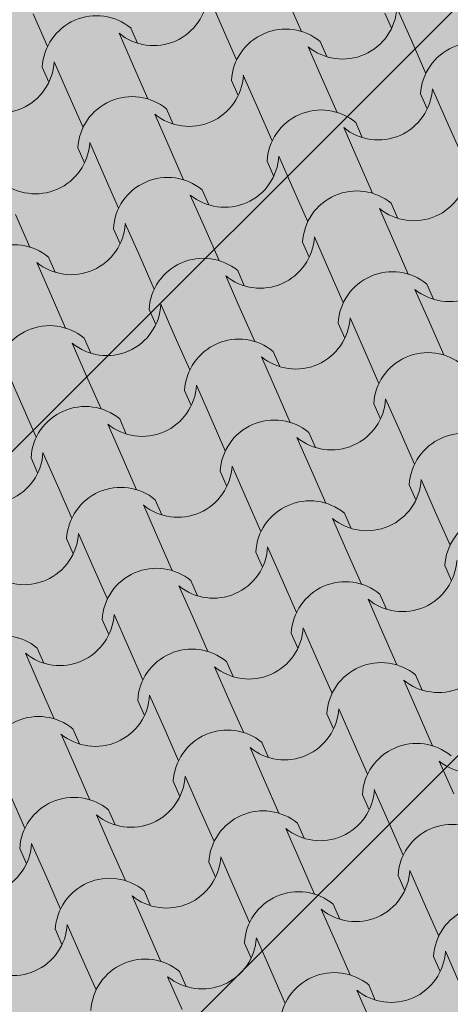
# Model space of a CAD drawing. Units: millimetres. Extents: x 560846961 to 562120300, y 6572342900 to 6573674190.
# Drawn here: x 561318271 to 561319002, y 6572977765 to 6572979437 of the extents above; entities that cross this region are included whole.
import ezdxf

# ---------------------------------------------------------------- set-up
doc = ezdxf.new("R2010")
doc.units = ezdxf.units.MM
doc.header["$MEASUREMENT"] = 0
doc.linetypes.add('Hidden Line', pattern=[1956.111116, 1411.111116, -545])
for name, color, linetype, lineweight in [('0_Ном._пера__25', 25, 'Continuous', 18), ('0_Ном._пера__65', 65, 'Continuous', 18), ('0_Ном._пера__85', 85, 'Continuous', 18), ('2D Drafting - General_Ном._пера__250', 250, 'Continuous', 18), ('DGN_43_Ном._пера__102', 102, 'Continuous', 18), ('PA - KATENDID_Ном._пера__231', 231, 'Continuous', 18), ('PA - KATENDID_Ном._пера__51', 51, 'Continuous', 18), ('Конструктив - Крыши_Ном._пера__92', 92, 'Continuous', 18)]:
    doc.layers.add(name, color=color, linetype=linetype, lineweight=lineweight)
doc.layers.add('Конструктив - Крыши', color=7, linetype='Continuous')
doc.styles.add('СГЕНЕРИР_СТИЛЬ_1', font='arial.ttf')
doc.dimstyles.new('СГЕНЕРИР_СТИЛЬ__2', dxfattribs={"dimtxt": 1000, "dimasz": 570, "dimexe": 0.18, "dimexo": 300, "dimgap": 0.09, "dimtad": 1, "dimlfac": 0.001, "dimzin": 0, "dimdsep": 46, "dimtxsty": 'СГЕНЕРИР_СТИЛЬ_1', "dimblk": 'ARROWHEAD_6', "dimblk1": 'ARROWHEAD_6', "dimblk2": 'ARROWHEAD_6', "dimcen": 0.09, "dimclrd": 85, "dimclre": 85, "dimclrt": 25, "dimazin": 0, "dimtfac": 1, "dimtdec": 4, "dimtmove": 2, "dimatfit": 3, "dimfxl": 0, "dimtolj": 1, "dimtzin": 0, "dimarcsym": 0})

# ---------------------------------------------------------------- blocks, each defined once
blk = doc.blocks.new('*X4', base_point=(561272866.3, 6572924402.3))
at = {"layer": 'Конструктив - Крыши_Ном._пера__92', "linetype": 'Continuous'}
for p, q in [((561318614.8, 6572979424.2), (561318590.3, 6572979479.9)), ((561318749.3, 6572979416.9), (561318724.9, 6572979472.6)), ((561318935.6, 6572979401.4), (561318911.1, 6572979457)), ((561318318.5, 6572979391.4), (561318294, 6572979447.1)), ((561318902.2, 6572979422.6), (561318890.9, 6572979448.2)), ((561318471.3, 6572979397.1), (561318460.1, 6572979422.7)), ((561318639.2, 6572979368.5), (561318614.8, 6572979424.2)), ((561318464.4, 6572979358.2), (561318439.9, 6572979413.9)), ((561318785.2, 6572979335.3), (561318760.7, 6572979391)), ((561318792.1, 6572979374.2), (561318780.9, 6572979399.8)), ((561318960, 6572979345.7), (561318935.6, 6572979401.4)), ((561318321, 6572979331), (561318309.7, 6572979356.6)), ((561318354.3, 6572979309.8), (561318329.9, 6572979365.5)), ((561318488.9, 6572979302.5), (561318464.4, 6572979358.2)), ((561318675.1, 6572979286.9), (561318650.6, 6572979342.6)), ((561318641.7, 6572979308.2), (561318630.5, 6572979333.8)), ((561318809.7, 6572979279.6), (561318785.2, 6572979335.3)), ((561318378.8, 6572979254.1), (561318354.3, 6572979309.8)), ((561318962.5, 6572979285.3), (561318951.3, 6572979310.9)), ((561318995.9, 6572979264), (561318971.4, 6572979319.7)), ((561318524.7, 6572979220.9), (561318500.3, 6572979276.5)), ((561318531.7, 6572979259.8), (561318520.4, 6572979285.4)), ((561318699.6, 6572979231.2), (561318675.1, 6572979286.9)), ((561318852.4, 6572979236.9), (561318841.2, 6572979262.5)), ((561319020.4, 6572979208.4), (561318995.9, 6572979264)), ((561318845.5, 6572979198), (561318821.1, 6572979253.7)), ((561318414.7, 6572979172.5), (561318390.2, 6572979228.2)), ((561318549.2, 6572979165.2), (561318524.7, 6572979220.9)), ((561318381.3, 6572979193.7), (561318370, 6572979219.3)), ((561318735.4, 6572979149.6), (561318711, 6572979205.3)), ((561318702.1, 6572979170.9), (561318690.8, 6572979196.5)), ((561318870, 6572979142.3), (561318845.5, 6572979198)), ((561318439.1, 6572979116.8), (561318414.7, 6572979172.5)), ((561318585.1, 6572979083.5), (561318560.6, 6572979139.2)), ((561318592, 6572979122.5), (561318580.7, 6572979148.1)), ((561318759.9, 6572979093.9), (561318735.4, 6572979149.6)), ((561318912.8, 6572979099.6), (561318901.5, 6572979125.2)), ((561318288.8, 6572979050.7), (561318264.3, 6572979106.4)), ((561318905.8, 6572979060.7), (561318881.4, 6572979116.4)), ((561318475, 6572979035.2), (561318450.5, 6572979090.9)), ((561318441.6, 6572979056.4), (561318430.4, 6572979082)), ((561318609.5, 6572979027.9), (561318585.1, 6572979083.5)), ((561318762.4, 6572979033.5), (561318751.2, 6572979059.1)), ((561318795.8, 6572979012.3), (561318771.3, 6572979068)), ((561318930.3, 6572979005), (561318905.8, 6572979060.7)), ((561318324.6, 6572978969.1), (561318300.2, 6572979024.8)), ((561318331.5, 6572979008.1), (561318320.3, 6572979033.7)), ((561318499.5, 6572978979.5), (561318475, 6572979035.2)), ((561318652.3, 6572978985.2), (561318641.1, 6572979010.8)), ((561318820.2, 6572978956.6), (561318795.8, 6572979012.3)), ((561318645.4, 6572978946.2), (561318620.9, 6572979001.9)), ((561318973.1, 6572978962.3), (561318961.9, 6572978987.9)), ((561318966.2, 6572978923.4), (561318941.7, 6572978979)), ((561318349.1, 6572978913.4), (561318324.6, 6572978969.1)), ((561318535.3, 6572978897.9), (561318510.9, 6572978953.6)), ((561318502, 6572978919.1), (561318490.7, 6572978944.7)), ((561318669.9, 6572978890.6), (561318645.4, 6572978946.2)), ((561318822.7, 6572978896.2), (561318811.5, 6572978921.8)), ((561318856.1, 6572978875), (561318831.6, 6572978930.7)), ((561318990.6, 6572978867.7), (561318966.2, 6572978923.4)), ((561318384.9, 6572978831.8), (561318360.5, 6572978887.5)), ((561318391.9, 6572978870.7), (561318380.6, 6572978896.3)), ((561318559.8, 6572978842.2), (561318535.3, 6572978897.9)), ((561318712.7, 6572978847.9), (561318701.4, 6572978873.5)), ((561318880.6, 6572978819.3), (561318856.1, 6572978875)), ((561318705.7, 6572978808.9), (561318681.3, 6572978864.6)), ((561318274.9, 6572978783.4), (561318250.4, 6572978839.1)), ((561318409.4, 6572978776.1), (561318384.9, 6572978831.8)), ((561318562.3, 6572978781.8), (561318551, 6572978807.4)), ((561318595.6, 6572978760.6), (561318571.2, 6572978816.3)), ((561318730.2, 6572978753.2), (561318705.7, 6572978808.9)), ((561318916.4, 6572978737.7), (561318892, 6572978793.4)), ((561318299.3, 6572978727.8), (561318274.9, 6572978783.4)), ((561318883.1, 6572978758.9), (561318871.8, 6572978784.5)), ((561318452.2, 6572978733.4), (561318441, 6572978759)), ((561318620.1, 6572978704.9), (561318595.6, 6572978760.6)), ((561318445.3, 6572978694.5), (561318420.8, 6572978750.2)), ((561318773, 6572978710.6), (561318761.7, 6572978736.2)), ((561318940.9, 6572978682), (561318916.4, 6572978737.7)), ((561318766.1, 6572978671.6), (561318741.6, 6572978727.3)), ((561318301.8, 6572978667.4), (561318290.6, 6572978693)), ((561318335.2, 6572978646.1), (561318310.7, 6572978701.8)), ((561318469.7, 6572978638.8), (561318445.3, 6572978694.5)), ((561318622.6, 6572978644.5), (561318611.4, 6572978670.1)), ((561318656, 6572978623.3), (561318631.5, 6572978678.9)), ((561318790.5, 6572978615.9), (561318766.1, 6572978671.6)), ((561318976.8, 6572978600.4), (561318952.3, 6572978656.1)), ((561318359.7, 6572978590.4), (561318335.2, 6572978646.1)), ((561318943.4, 6572978621.6), (561318932.1, 6572978647.2)), ((561318512.5, 6572978596.1), (561318501.3, 6572978621.7)), ((561318680.4, 6572978567.6), (561318656, 6572978623.3)), ((561318505.6, 6572978557.2), (561318481.1, 6572978612.9)), ((561318826.4, 6572978534.3), (561318801.9, 6572978590)), ((561318833.3, 6572978573.2), (561318822.1, 6572978598.8)), ((561319001.2, 6572978544.7), (561318976.8, 6572978600.4)), ((561318362.2, 6572978530.1), (561318350.9, 6572978555.7)), ((561318395.5, 6572978508.8), (561318371.1, 6572978564.5)), ((561318530.1, 6572978501.5), (561318505.6, 6572978557.2)), ((561318716.3, 6572978485.9), (561318691.8, 6572978541.6)), ((561318682.9, 6572978507.2), (561318671.7, 6572978532.8)), ((561318850.9, 6572978478.6), (561318826.4, 6572978534.3)), ((561318420, 6572978453.1), (561318395.5, 6572978508.8)), ((561319003.7, 6572978484.3), (561318992.5, 6572978509.9)), ((561318740.8, 6572978430.3), (561318716.3, 6572978485.9)), ((561318565.9, 6572978419.9), (561318541.5, 6572978475.6)), ((561318572.9, 6572978458.8), (561318561.6, 6572978484.4)), ((561318886.7, 6572978397), (561318862.2, 6572978452.7)), ((561318893.6, 6572978435.9), (561318882.4, 6572978461.5)), ((561318422.5, 6572978392.7), (561318411.2, 6572978418.3)), ((561318455.9, 6572978371.5), (561318431.4, 6572978427.2)), ((561318590.4, 6572978364.2), (561318565.9, 6572978419.9)), ((561318776.6, 6572978348.6), (561318752.2, 6572978404.3)), ((561318743.3, 6572978369.9), (561318732, 6572978395.5)), ((561318911.2, 6572978341.3), (561318886.7, 6572978397)), ((561318312.4, 6572978344.4), (561318301.2, 6572978370)), ((561318480.3, 6572978315.8), (561318455.9, 6572978371.5)), ((561318305.5, 6572978305.4), (561318281, 6572978361.1)), ((561318626.3, 6572978282.6), (561318601.8, 6572978338.3)), ((561318633.2, 6572978321.5), (561318621.9, 6572978347.1)), ((561318801.1, 6572978292.9), (561318776.6, 6572978348.6)), ((561318954, 6572978298.6), (561318942.7, 6572978324.2)), ((561318330, 6572978249.8), (561318305.5, 6572978305.4)), ((561318947, 6572978259.7), (561318922.6, 6572978315.4)), ((561318516.2, 6572978234.2), (561318491.7, 6572978289.9)), ((561318482.8, 6572978255.4), (561318471.6, 6572978281)), ((561318650.7, 6572978226.9), (561318626.3, 6572978282.6)), ((561318803.6, 6572978232.6), (561318792.4, 6572978258.2)), ((561318837, 6572978211.3), (561318812.5, 6572978267)), ((561318971.5, 6572978204), (561318947, 6572978259.7)), ((561318365.8, 6572978168.1), (561318341.4, 6572978223.8)), ((561318372.7, 6572978207.1), (561318361.5, 6572978232.7)), ((561318540.7, 6572978178.5), (561318516.2, 6572978234.2)), ((561318686.6, 6572978145.3), (561318662.1, 6572978200.9)), ((561318693.5, 6572978184.2), (561318682.3, 6572978209.8)), ((561318861.4, 6572978155.6), (561318837, 6572978211.3)), ((561318390.3, 6572978112.4), (561318365.8, 6572978168.1)), ((561319007.4, 6572978122.4), (561318982.9, 6572978178.1)), ((561318576.5, 6572978096.9), (561318552, 6572978152.6)), ((561318543.2, 6572978118.1), (561318531.9, 6572978143.7)), ((561318711.1, 6572978089.6), (561318686.6, 6572978145.3)), ((561318280.2, 6572978064.1), (561318255.7, 6572978119.8)), ((561318863.9, 6572978095.3), (561318852.7, 6572978120.9)), ((561318897.3, 6572978074), (561318872.8, 6572978129.7)), ((561318426.1, 6572978030.8), (561318401.7, 6572978086.5)), ((561318433.1, 6572978069.8), (561318421.8, 6572978095.4)), ((561318601, 6572978041.2), (561318576.5, 6572978096.9)), ((561318753.9, 6572978046.9), (561318742.6, 6572978072.5)), ((561318921.8, 6572978018.3), (561318897.3, 6572978074)), ((561318746.9, 6572978007.9), (561318722.5, 6572978063.6)), ((561318316.1, 6572977982.5), (561318291.6, 6572978038.1)), ((561318282.7, 6572978003.7), (561318271.5, 6572978029.3)), ((561318450.6, 6572977975.1), (561318426.1, 6572978030.8)), ((561318603.5, 6572977980.8), (561318592.2, 6572978006.4)), ((561318636.8, 6572977959.6), (561318612.4, 6572978015.3)), ((561318771.4, 6572977952.3), (561318746.9, 6572978007.9)), ((561318924.3, 6572977957.9), (561318913, 6572977983.5)), ((561318957.6, 6572977936.7), (561318933.2, 6572977992.4)), ((561318340.5, 6572977926.8), (561318316.1, 6572977982.5)), ((561318493.4, 6572977932.5), (561318482.2, 6572977958.1)), ((561318661.3, 6572977903.9), (561318636.8, 6572977959.6)), ((561318486.5, 6572977893.5), (561318462, 6572977949.2)), ((561318814.2, 6572977909.6), (561318802.9, 6572977935.2)), ((561318982.1, 6572977881), (561318957.6, 6572977936.7)), ((561318807.3, 6572977870.6), (561318782.8, 6572977926.3)), ((561318376.4, 6572977845.2), (561318351.9, 6572977900.8)), ((561318343, 6572977866.4), (561318331.8, 6572977892)), ((561318510.9, 6572977837.8), (561318486.5, 6572977893.5)), ((561318663.8, 6572977843.5), (561318652.6, 6572977869.1)), ((561318697.2, 6572977822.3), (561318672.7, 6572977878)), ((561318831.7, 6572977815), (561318807.3, 6572977870.6)), ((561319018, 6572977799.4), (561318993.5, 6572977855.1)), ((561318400.9, 6572977789.5), (561318376.4, 6572977845.2)), ((561318984.6, 6572977820.6), (561318973.3, 6572977846.2)), ((561318553.7, 6572977795.1), (561318542.5, 6572977820.7)), ((561318721.6, 6572977766.6), (561318697.2, 6572977822.3)), ((561318546.8, 6572977756.2), (561318522.3, 6572977811.9)), ((561318867.6, 6572977733.3), (561318843.1, 6572977789)), ((561318874.5, 6572977772.3), (561318863.3, 6572977797.9))]:
    blk.add_line(p, q, dxfattribs=at)
for centre, major_axis, start_param, end_param in [((561318498, 6572979485.1), (-84.7, -37.2), 1.573772, 2.670554), ((561318818.8, 6572979462.2), (-84.7, -37.2), 1.573772, 2.670554), ((561318401.5, 6572979351.9), (-84.2, -37), 3.607672, 5.817106), ((561318722.3, 6572979329.1), (-84.2, -37), 3.607672, 5.817106), ((561318498.5, 6572979485.3), (-84.7, -37.2), 0.471039, 1.56782), ((561318819.3, 6572979462.4), (-84.7, -37.2), 0.471039, 1.56782), ((561319043, 6572979306.2), (-84.2, -37), 3.607672, 5.817106), ((561318237.6, 6572979370.7), (-84.7, -37.2), 1.573772, 2.670554), ((561318558.4, 6572979347.8), (-84.7, -37.2), 1.573772, 2.670554), ((561318461.8, 6572979214.6), (-84.2, -37), 3.607672, 5.817106), ((561318879.1, 6572979324.9), (-84.7, -37.2), 1.573772, 2.670554), ((561318238.1, 6572979370.9), (-84.7, -37.2), 0.471039, 1.56782), ((561318782.6, 6572979191.8), (-84.2, -37), 3.607672, 5.817106), ((561318558.9, 6572979348), (-84.7, -37.2), 0.471039, 1.56782), ((561318879.7, 6572979325.1), (-84.7, -37.2), 0.471039, 1.56782), ((561318297.9, 6572979233.4), (-84.7, -37.2), 1.573772, 2.670554), ((561318618.7, 6572979210.5), (-84.7, -37.2), 1.573772, 2.670554), ((561318522.1, 6572979077.3), (-84.2, -37), 3.607672, 5.817106), ((561318939.5, 6572979187.6), (-84.7, -37.2), 1.573772, 2.670554), ((561318298.4, 6572979233.6), (-84.7, -37.2), 0.471039, 1.56782), ((561318619.2, 6572979210.7), (-84.7, -37.2), 0.471039, 1.56782), ((561318842.9, 6572979054.4), (-84.2, -37), 3.607672, 5.817106), ((561318940, 6572979187.8), (-84.7, -37.2), 0.471039, 1.56782), ((561318358.2, 6572979096.1), (-84.7, -37.2), 1.573772, 2.670554), ((561318261.7, 6572978962.9), (-84.2, -37), 3.607672, 5.817106), ((561318679, 6572979073.2), (-84.7, -37.2), 1.573772, 2.670554), ((561318582.5, 6572978940), (-84.2, -37), 3.607672, 5.817106), ((561318358.8, 6572979096.3), (-84.7, -37.2), 0.471039, 1.56782), ((561318903.3, 6572978917.1), (-84.2, -37), 3.607672, 5.817106), ((561318679.5, 6572979073.4), (-84.7, -37.2), 0.471039, 1.56782), ((561319000.3, 6572979050.5), (-84.7, -37.2), 0.471039, 1.56782), ((561318418.6, 6572978958.7), (-84.7, -37.2), 1.573772, 2.670554), ((561318322, 6572978825.6), (-84.2, -37), 3.607672, 5.817106), ((561318739.4, 6572978935.9), (-84.7, -37.2), 1.573772, 2.670554), ((561318419.1, 6572978959), (-84.7, -37.2), 0.471039, 1.56782), ((561318642.8, 6572978802.7), (-84.2, -37), 3.607672, 5.817106), ((561318963.6, 6572978779.8), (-84.2, -37), 3.607672, 5.817106), ((561318739.9, 6572978936.1), (-84.7, -37.2), 0.471039, 1.56782), ((561318478.9, 6572978821.4), (-84.7, -37.2), 1.573772, 2.670554), ((561318382.4, 6572978688.3), (-84.2, -37), 3.607672, 5.817106), ((561318799.7, 6572978798.6), (-84.7, -37.2), 1.573772, 2.670554), ((561318703.1, 6572978665.4), (-84.2, -37), 3.607672, 5.817106), ((561318479.4, 6572978821.7), (-84.7, -37.2), 0.471039, 1.56782), ((561319023.9, 6572978642.5), (-84.2, -37), 3.607672, 5.817106), ((561318800.2, 6572978798.8), (-84.7, -37.2), 0.471039, 1.56782), ((561318218.5, 6572978707), (-84.7, -37.2), 1.573772, 2.670554), ((561318539.2, 6572978684.1), (-84.7, -37.2), 1.573772, 2.670554), ((561318860, 6572978661.2), (-84.7, -37.2), 1.573772, 2.670554), ((561318442.7, 6572978551), (-84.2, -37), 3.607672, 5.817106), ((561318763.5, 6572978528.1), (-84.2, -37), 3.607672, 5.817106), ((561318539.7, 6572978684.3), (-84.7, -37.2), 0.471039, 1.56782), ((561319084.2, 6572978505.2), (-84.2, -37), 3.607672, 5.817106), ((561318860.5, 6572978661.5), (-84.7, -37.2), 0.471039, 1.56782), ((561318278.8, 6572978569.7), (-84.7, -37.2), 1.573772, 2.670554), ((561318599.6, 6572978546.8), (-84.7, -37.2), 1.573772, 2.670554), ((561318920.3, 6572978523.9), (-84.7, -37.2), 1.573772, 2.670554), ((561318503, 6572978413.7), (-84.2, -37), 3.607672, 5.817106), ((561318279.3, 6572978569.9), (-84.7, -37.2), 0.471039, 1.56782), ((561318823.8, 6572978390.8), (-84.2, -37), 3.607672, 5.817106), ((561318600.1, 6572978547), (-84.7, -37.2), 0.471039, 1.56782), ((561318920.8, 6572978524.2), (-84.7, -37.2), 0.471039, 1.56782), ((561318339.1, 6572978432.4), (-84.7, -37.2), 1.573772, 2.670554), ((561318659.9, 6572978409.5), (-84.7, -37.2), 1.573772, 2.670554), ((561318242.6, 6572978299.2), (-84.2, -37), 3.607672, 5.817106), ((561318563.3, 6572978276.3), (-84.2, -37), 3.607672, 5.817106), ((561318339.6, 6572978432.6), (-84.7, -37.2), 0.471039, 1.56782), ((561318884.1, 6572978253.5), (-84.2, -37), 3.607672, 5.817106), ((561318660.4, 6572978409.7), (-84.7, -37.2), 0.471039, 1.56782), ((561318981.2, 6572978386.8), (-84.7, -37.2), 0.471039, 1.56782), ((561318399.4, 6572978295.1), (-84.7, -37.2), 1.573772, 2.670554), ((561318302.9, 6572978161.9), (-84.2, -37), 3.607672, 5.817106), ((561318720.2, 6572978272.2), (-84.7, -37.2), 1.573772, 2.670554), ((561318623.7, 6572978139), (-84.2, -37), 3.607672, 5.817106), ((561318399.9, 6572978295.3), (-84.7, -37.2), 0.471039, 1.56782), ((561318720.7, 6572978272.4), (-84.7, -37.2), 0.471039, 1.56782), ((561318944.4, 6572978116.2), (-84.2, -37), 3.607672, 5.817106), ((561319041.5, 6572978249.5), (-84.7, -37.2), 0.471039, 1.56782), ((561318459.8, 6572978157.8), (-84.7, -37.2), 1.573772, 2.670554), ((561318363.2, 6572978024.6), (-84.2, -37), 3.607672, 5.817106), ((561318780.6, 6572978134.9), (-84.7, -37.2), 1.573772, 2.670554), ((561318460.3, 6572978158), (-84.7, -37.2), 0.471039, 1.56782), ((561318684, 6572978001.7), (-84.2, -37), 3.607672, 5.817106), ((561319004.8, 6572977978.8), (-84.2, -37), 3.607672, 5.817106), ((561318781.1, 6572978135.1), (-84.7, -37.2), 0.471039, 1.56782), ((561318199.3, 6572978043.3), (-84.7, -37.2), 1.573772, 2.670554), ((561318520.1, 6572978020.5), (-84.7, -37.2), 1.573772, 2.670554), ((561318423.5, 6572977887.3), (-84.2, -37), 3.607672, 5.817106), ((561318840.9, 6572977997.6), (-84.7, -37.2), 1.573772, 2.670554), ((561318744.3, 6572977864.4), (-84.2, -37), 3.607672, 5.817106), ((561318520.6, 6572978020.7), (-84.7, -37.2), 0.471039, 1.56782), ((561319065.1, 6572977841.5), (-84.2, -37), 3.607672, 5.817106), ((561318841.4, 6572977997.8), (-84.7, -37.2), 0.471039, 1.56782), ((561318259.7, 6572977906), (-84.7, -37.2), 1.573772, 2.670554), ((561318580.4, 6572977883.1), (-84.7, -37.2), 1.573772, 2.670554), ((561318901.2, 6572977860.3), (-84.7, -37.2), 1.573772, 2.670554), ((561318260.2, 6572977906.2), (-84.7, -37.2), 0.471039, 1.56782), ((561318483.9, 6572977750), (-84.2, -37), 3.607672, 5.817106), ((561318804.7, 6572977727.1), (-84.2, -37), 3.607672, 5.817106), ((561318580.9, 6572977883.4), (-84.7, -37.2), 0.471039, 1.56782), ((561318901.7, 6572977860.5), (-84.7, -37.2), 0.471039, 1.56782)]:
    blk.add_ellipse(centre, major_axis=major_axis, ratio=0.997621, start_param=start_param, end_param=end_param, dxfattribs=at)
blk = doc.blocks.new('Крыша_2', base_point=(561316291.5, 6572980369.2))
at = {"layer": 'Конструктив - Крыши', "color": 152, "linetype": 'Continuous', "lineweight": 18}
blk.add_blockref('*X4', (561272866.3, 6572924402.3), dxfattribs=at)
blk = doc.blocks.new('*D27', base_point=(561272866.3, 6572924402.3))
at = {"layer": '0_Ном._пера__65', "linetype": 'Continuous'}
for p, q in [((561322145.3, 6572990303.1), (561322405.6, 6572991110.7)), ((561277575.5, 6572968135.5), (561277315.2, 6572967327.9))]:
    blk.add_line(p, q, dxfattribs=at)
at = {"layer": '0_Ном._пера__85', "linetype": 'Continuous'}
for p, q in [((561324287, 6572986781.8), (561322018.9, 6572991207.5)), ((561322275.4, 6572990706.9), (561322675.9, 6572990912.1)), ((561277445.3, 6572967731.7), (561322275.4, 6572990706.9)), ((561277701.9, 6572967231.1), (561277188.8, 6572968232.3)), ((561242759.8, 6572949955.6), (561277445.3, 6572967731.7))]:
    blk.add_line(p, q, dxfattribs=at)
at = {"layer": '0_Ном._пера__25', "insert": (561302952.9, 6572980951.9), "char_height": 1000, "attachment_point": 7, "rotation": 27.1349, "style": 'СГЕНЕРИР_СТИЛЬ_1'}
blk.add_mtext('\\A1;{\\fArial|b0|i0|c204|p34;50,4}', dxfattribs=at)
blk = doc.blocks.new('ARROWHEAD_6')
at = {"color": 0, "linetype": 'Continuous', "lineweight": 0}
for p, q in [((-0.5, -0.5), (0.5, 0.5)), ((0, 0), (-1, 0))]:
    blk.add_line(p, q, dxfattribs=at)

msp = doc.modelspace()

# ---------------------------------------------------------------- hatches: boundary and pattern name
at = {"layer": 'DGN_43_Ном._пера__102', "linetype": 'Continuous'}
h = msp.add_hatch(dxfattribs=at)
h.set_pattern_fill('Блоки_Бетонные_Эффективные', color=256, style=0, pattern_type=2)
h.set_pattern_definition([(45, (561272866.3, 6572924402.3), (-636.396, 636.396), [])])
h.paths.add_polyline_path([(561316329.626, 6572980418.13), (561343760.906, 6572992468.569), (561345613.456, 6572993374.791), (561347808.844, 6572990337.765), (561364905.105, 6572966687.382), (561331683.496, 6572945525.434)])
at = {"layer": 'PA - KATENDID_Ном._пера__231', "linetype": 'Continuous', "lineweight": 0, "true_color": 0x3f202f}
msp.add_hatch(color=249, dxfattribs=at).paths.add_polyline_path([(561309810.163, 6572995163.257), (561317483.66, 6572998751.239), (561335602.493, 6573007223.614), (561347808.844, 6572990337.765), (561364905.105, 6572966687.382), (561349868.019, 6572957108.856), (561331720.718, 6572945536.429)])
at = {"layer": 'PA - KATENDID_Ном._пера__51', "linetype": 'Continuous', "lineweight": 0, "true_color": 0x7f7f40}
h = msp.add_hatch(color=57, dxfattribs=at)
h.paths.add_polyline_path([(561135530, 6572910160), (561156747.799, 6572921874.255), (561165065.491, 6572926466.417), (561176094.702, 6572932555.597), (561202783.668, 6572945044.051), (561218825.378, 6572952544.852), (561228988.937, 6572957297.141), (561240671.839, 6572962759.847), (561265535.731, 6572974385.735), (561286465.745, 6572984172.216), (561302021.765, 6572991445.918), (561319598.011, 6572999664.241), (561336340.318, 6573007492.628), (561346750, 6573012360), (561367400.765, 6573023214.012), (561373900, 6573026630), (561386340.438, 6573034466.801), (561386355, 6573033524), (561386807.498, 6573032610.76), (561387366.831, 6573031818.162), (561387741.29, 6573031385.152), (561388972, 6573029962), (561402294, 6573011650), (561413409, 6572997919), (561413325.004, 6572996675.147), (561412941, 6572995302), (561412353.198, 6572993860.147), (561411538.528, 6572992420.047), (561408129, 6572989508), (561394361, 6572980827), (561376768, 6572970548), (561365938, 6572963957), (561358526, 6572959657), (561340871, 6572948346), (561316404.714, 6572932152.432), (561314961.547, 6572931046.713), (561314655.29, 6572930137.15), (561314779, 6572929268), (561314809.031, 6572929241.14), (561302877.02, 6572921844.829), (561320148.795, 6572890622.648), (561245435.841, 6572841595.766), (561249385.475, 6572835800.278), (561249096, 6572835610), (561247947.303, 6572835200.572), (561246686.363, 6572835049.61), (561245633.602, 6572835329.968), (561244726, 6572835960), (561242162.179, 6572839447.579), (561232281, 6572852889), (561219120, 6572871668), (561206522, 6572890835), (561198065, 6572903397), (561188519, 6572919496), (561187554.381, 6572920851.692), (561186364.053, 6572921817.216), (561185349.117, 6572922146.185), (561184367.629, 6572922184.012), (561183768.818, 6572921481.315), (561183372.188, 6572920636.564), (561183372.188, 6572919761.07), (561183707, 6572918550), (561195113, 6572901480), (561203941, 6572888822), (561214608, 6572871251), (561229006, 6572850860), (561242583, 6572832023), (561242705.055, 6572831711.501), (561242690.976, 6572831394.172), (561242553.749, 6572831155.186), (561242238, 6572830874), (561233562, 6572825819), (561222906, 6572818552), (561221723.575, 6572817608.661), (561221308.589, 6572816514.186), (561221415.456, 6572815818.991), (561221563.867, 6572815448.469), (561212878.246, 6572809738.062)])
h.paths.add_polyline_path([(561285014.188, 6572885780.173), (561285675.447, 6572884693.569), (561293648, 6572875047), (561294001.041, 6572875038.017), (561294364.383, 6572875097.879), (561294686.639, 6572875223.746), (561295067, 6572875430), (561295313.407, 6572875788.104), (561295389.254, 6572876157.857), (561295278.946, 6572876801.569), (561294863, 6572877429), (561287728, 6572885986), (561286583.812, 6572886942.328), (561285925.462, 6572887098.658), (561285344, 6572886934), (561285061.661, 6572886405.958)], flags=0)

# ---------------------------------------------------------------- linework, layer by layer
at = {"layer": '2D Drafting - General_Ном._пера__250', "linetype": 'Hidden Line', "flags": 128}
msp.add_lwpolyline([(561314750.649, 6572953407.658), (561319589.695, 6572946846.563, 0.99972043), (561401850.275, 6573007481.222), (561395411.313, 6573016230.703, 1.02733814)], format="xyb", close=True, dxfattribs=at)

# ---------------------------------------------------------------- block references
at = {"layer": 'Конструктив - Крыши', "color": 152, "linetype": 'Continuous', "lineweight": 18}
msp.add_blockref('Крыша_2', (561316291.473, 6572980369.247), dxfattribs=at)

# ---------------------------------------------------------------- dimensions: what is measured, and where the dimension line sits
at = {"color": 85, "linetype": 'Continuous', "lineweight": 18}
dim = msp.add_linear_dim(base=(561322275.41, 6572990706.871), p1=(561277760.424, 6572967116.907), p2=(561324423.802, 6572986514.837), angle=27.134864, text='50,4', dimstyle='СГЕНЕРИР_СТИЛЬ__2', dxfattribs=at)
dim.commit()
dim.dimension.update_dxf_attribs({"geometry": '*D27', "text_midpoint": (561303908.739, 6572982003.549), "dimtype": 160, "text_rotation": 27.134864})

doc.saveas('drawing.dxf')
